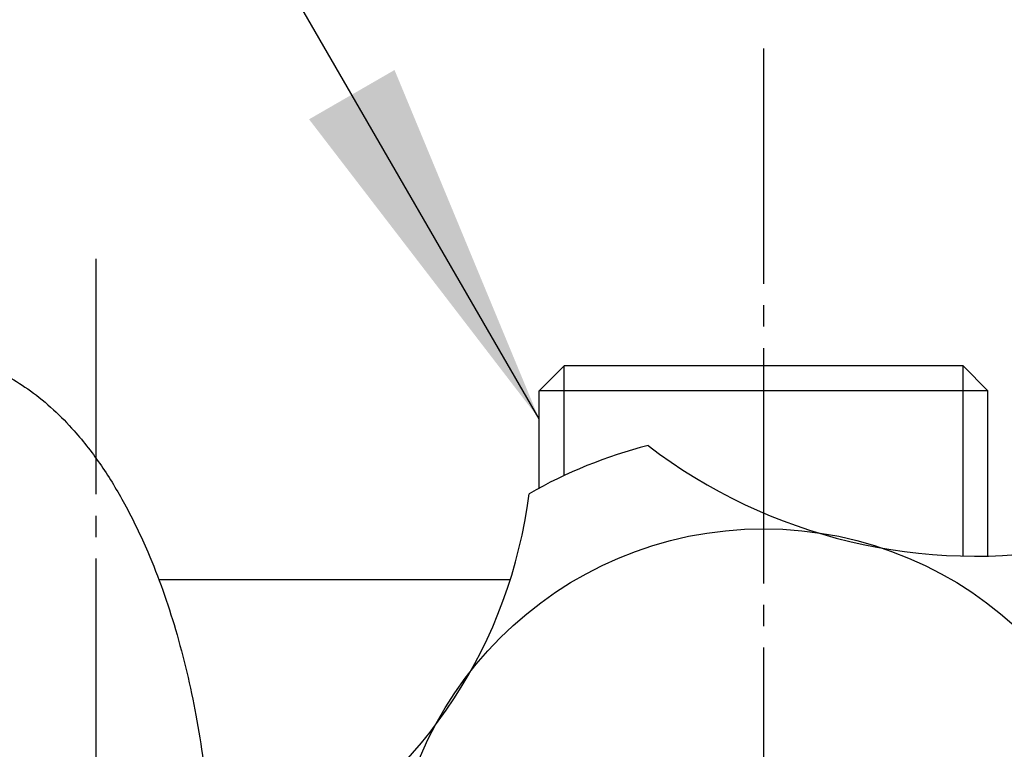
# Model space of a CAD drawing. Units: millimetres. Extents: x 0 to 1050, y 0 to 1485.
# Drawn here: x 766 to 812, y 384 to 419 of the extents above; entities that cross this region are included whole.
import ezdxf

# ---------------------------------------------------------------- set-up
doc = ezdxf.new("R2010")
doc.units = ezdxf.units.MM
doc.linetypes.add('DASH_CENTER', pattern=[14, 11, -1, 1, -1])
doc.layers.add('1', color=7, linetype='Continuous')
doc.dimstyles.get("Standard").update_dxf_attribs({"dimtxt": 0.18, "dimasz": 0.18, "dimexe": 0.18, "dimexo": 0.0625, "dimgap": 0.09, "dimtad": 0, "dimtih": 1, "dimtoh": 1, "dimdec": 4, "dimzin": 0, "dimdsep": 46, "dimtxsty": 'Standard', "dimcen": 0.09, "dimadec": 0, "dimazin": 0, "dimtfac": 1, "dimtdec": 4, "dimtofl": 0, "dimtmove": 0, "dimatfit": 3, "dimfxl": 1, "dimtolj": 1, "dimtzin": 0, "dimarcsym": 0})

# ---------------------------------------------------------------- blocks, each defined once
blk = doc.blocks.new('S30-871TX-MW2', base_point=(2456.42, 2182.391))
at = {"layer": '1', "color": 2, "linetype": 'DASH_CENTER'}
blk.add_line((801.1, 417.228), (801.1, 301), dxfattribs=at)
blk = doc.blocks.new('K161-13-7', base_point=(756.512, 1770.722))
at = {"layer": '1', "color": 7, "linetype": 'Continuous'}
blk.add_circle((801.1, 377.392), 17.39, dxfattribs=at)
for centre, radius, start, end in [((801.1, 377.392), 21.95, 104.226, 119.9328), ((810.959, 418.599), 25.098, 232.5715, 280.5164), ((767.673, 399.214), 22.648, 300.8262, 352.8976)]:
    blk.add_arc(centre, radius, start, end, dxfattribs=at)
blk = doc.blocks.new('SK3019-H1', base_point=(1141.586, 1618.216))
at = {"color": 7, "linetype": 'Continuous'}
for p, q in [((791.784, 402.392), (790.622, 401.23)), ((810.415, 402.392), (791.784, 402.392)), ((810.415, 402.392), (811.577, 401.23)), ((790.622, 396.68), (790.622, 401.23)), ((811.577, 401.23), (790.622, 401.23)), ((811.577, 393.509), (811.577, 401.23)), ((789.269, 392.392), (772.869, 392.392))]:
    blk.add_line(p, q, dxfattribs=at)
at = {"color": 2, "linetype": 'Continuous'}
for p, q in [((791.784, 397.267), (791.784, 402.392)), ((810.415, 393.507), (810.415, 402.392))]:
    blk.add_line(p, q, dxfattribs=at)
blk = doc.blocks.new('SK3019', base_point=(232.416, 346.392))
at = {"layer": '1'}
blk.add_blockref('SK3019-H1', (1141.586, 1618.216), dxfattribs=at)
blk = doc.blocks.new('81-8-1CW__15', base_point=(338.577, 353.843))
at = {"layer": '1', "color": 7, "linetype": 'Continuous'}
blk.add_open_spline([(762.442, 402.757), (762.822, 402.718), (763.578, 402.639), (764.729, 402.402), (765.837, 401.916), (766.92, 401.219), (767.955, 400.367), (769.085, 399.208), (770.214, 397.739), (771.146, 396.194), (771.841, 394.836), (772.449, 393.494), (773.065, 391.911), (773.67, 390.036), (774.185, 388.087), (774.615, 386.039), (774.951, 383.941), (775.194, 381.782), (775.34, 379.597), (775.389, 377.392), (775.34, 375.187), (775.194, 373.002), (774.951, 370.843), (774.615, 368.745), (774.185, 366.697), (773.67, 364.748), (773.065, 362.873), (772.387, 361.131), (771.625, 359.487), (770.736, 357.88), (769.668, 356.291), (768.59, 355.038), (767.633, 354.146), (766.802, 353.489), (765.836, 352.868), (764.729, 352.381), (763.578, 352.145), (762.822, 352.066), (762.442, 352.027)], degree=3, knots=[0, 0, 0, 0, 1.146557, 2.281039, 3.509028, 4.748525, 6.137071, 7.521164, 9.597927, 11.67859, 12.926117, 14.172463, 16.095613, 18.019793, 20.080029, 22.140026, 24.295804, 26.451676, 28.656747, 30.861802, 33.066859, 35.271928, 37.427789, 39.583579, 41.643619, 43.703809, 45.627828, 47.551147, 49.305861, 51.0626, 53.054106, 55.039484, 56.005453, 56.974861, 58.213903, 59.442314, 60.576908, 61.723363, 61.723363, 61.723363, 61.723363], dxfattribs=at)

msp = doc.modelspace()

# ---------------------------------------------------------------- linework, layer by layer
at = {"color": 2}
msp.add_solid([(779.877, 413.917), (783.868, 416.221), (790.622, 399.913)], dxfattribs=at)
at = {"layer": '1', "color": 2, "linetype": 'DASH_CENTER'}
msp.add_line((769.923, 407.392), (769.923, 336.363), dxfattribs=at)

# ---------------------------------------------------------------- block references
at = {"layer": '1'}
for name, p in [('SK3019', (232.416, 346.392)), ('K161-13-7', (756.512, 1770.722)), ('81-8-1CW__15', (338.577, 353.843)), ('S30-871TX-MW2', (2456.42, 2182.391))]:
    msp.add_blockref(name, p, dxfattribs=at)

# ---------------------------------------------------------------- leaders
at = {"color": 2, "linetype": 'Continuous', "has_arrowhead": 0}
msp.add_leader([(790.622, 399.913), (763.238, 447.345), (699.743, 447.345)], dimstyle='Standard', dxfattribs=at)

doc.saveas('drawing.dxf')
